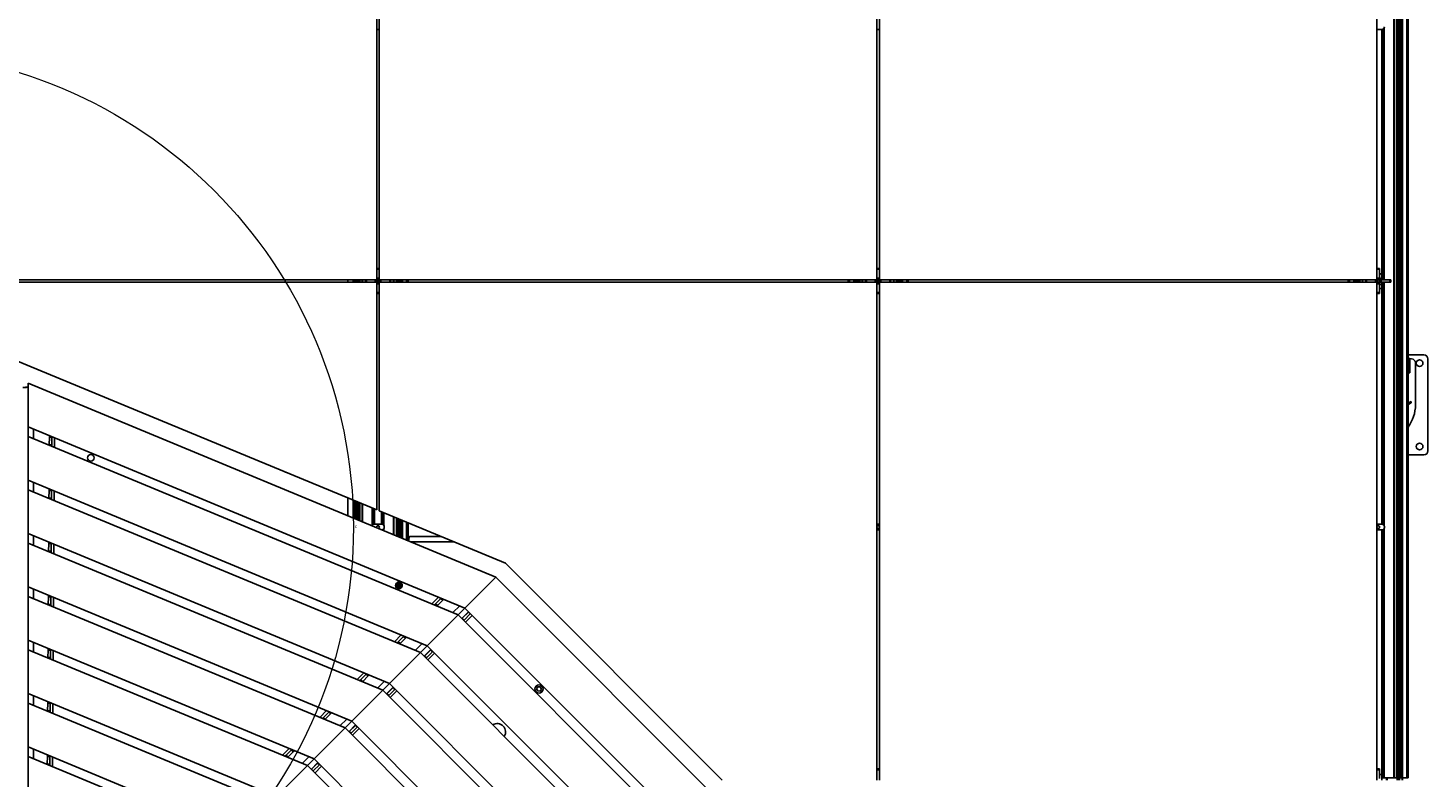
# Model space of a CAD drawing. Units: millimetres. Extents: x -9616 to 90120, y -40758 to 9202.
# Drawn here: x 2910 to 4590, y -35837 to -34938 of the extents above; entities that cross this region are included whole.
import ezdxf

# ---------------------------------------------------------------- set-up
doc = ezdxf.new("R2010")
doc.units = ezdxf.units.MM
doc.styles.add('SLDTEXTSTYLE0', font='TXT', dxfattribs={"width": 0.75})

msp = doc.modelspace()

# ---------------------------------------------------------------- linework, layer by layer
at = {"color": 7, "linetype": 'Continuous', "lineweight": 25}
for p, q in [((4549, -35836.5), (4549, -33436.5)), ((4549.3, -33436.5), (4549.3, -35836.5)), ((4552.3, -35836.5), (4552.3, -33436.5)), ((4552.6, -33436.5), (4552.6, -35836.5)), ((4553.3, -35836.5), (4553.3, -33436.5)), ((4555.3, -33436.5), (4555.3, -35836.5)), ((4555.8, -33436.5), (4555.8, -35836.5)), ((4557.4, -35836.5), (4557.4, -33436.5)), ((4557.9, -33436.5), (4557.9, -35836.5)), ((4558.1, -35836.5), (4558.1, -33436.5)), ((4558.6, -33436.5), (4558.6, -35836.5)), ((4559.1, -35836.5), (4559.1, -33436.5)), ((4559.6, -33436.5), (4559.6, -35836.5)), ((4564.6, -35836.5), (4564.6, -33436.5)), ((4564.9, -35836.5), (4564.9, -33436.5)), ((4565.4, -33436.5), (4565.4, -35836.5)), ((4565.8, -35334), (4565.8, -34448)), ((4566.3, -34448), (4566.3, -35334)), ((3328.8, -35239.4), (3328.8, -34642.4)), ((3331.8, -34642.4), (3331.8, -35239.4)), ((3928.8, -35239.4), (3928.8, -34642.4)), ((3931.8, -34642.4), (3931.8, -35239.4)), ((4528.8, -35239.4), (4528.8, -34642.4)), ((3331.8, -34939.4), (3328.8, -34939.4)), ((3931.8, -34939.4), (3928.8, -34939.4)), ((4534.8, -34939.4), (4528.8, -34939.4)), ((4534.6, -35239.4), (4534.6, -34939.4)), ((4535.7, -35239.4), (4535.7, -34939.2)), ((4537.4, -34937.8), (4537.4, -35239.4)), ((3328.8, -35225.9), (3331.8, -35225.9)), ((3331.8, -35226.9), (3328.8, -35226.9)), ((3328.9, -35237.7), (3328.8, -35237.4)), ((3328.9, -35237.7), (3330, -35240.2)), ((3330.6, -35240.2), (3331.7, -35237.7)), ((3331.8, -35237.4), (3331.7, -35237.7)), ((3928.8, -35225.9), (3931.8, -35225.9)), ((3931.8, -35226.9), (3928.8, -35226.9)), ((3928.9, -35237.7), (3928.8, -35237.4)), ((3928.9, -35237.7), (3930, -35240.2)), ((3930.6, -35240.2), (3931.7, -35237.7)), ((3931.8, -35237.4), (3931.7, -35237.7)), ((4528.8, -35225.9), (4531.8, -35225.9)), ((4531.8, -35226.9), (4528.8, -35226.9)), ((4528.9, -35237.7), (4528.8, -35237.4)), ((4528.9, -35237.7), (4530, -35240.2)), ((4530.6, -35240.2), (4531.7, -35237.7)), ((4531.8, -35237.4), (4531.7, -35237.7)), ((4531.8, -35225.9), (4531.8, -35226.9)), ((4531.8, -35237.4), (4531.8, -35226.9)), ((4534.6, -35239.4), (4534.6, -35232.9)), ((2731.8, -35239.4), (3328.8, -35239.4)), ((3328.8, -35242.4), (2731.8, -35242.4)), ((3294, -35242.4), (3294, -35239.4)), ((3300.3, -35242.4), (3300.3, -35239.4)), ((3301.1, -35239.4), (3301.1, -35242.4)), ((3301.6, -35242.4), (3301.6, -35239.4)), ((3302.1, -35239.4), (3302.1, -35242.4)), ((3302.6, -35242.4), (3302.6, -35239.4)), ((3302.7, -35239.4), (3302.7, -35242.4)), ((3303.2, -35242.4), (3303.2, -35239.4)), ((3304.9, -35239.4), (3304.9, -35242.4)), ((3305.4, -35239.4), (3305.4, -35242.4)), ((3307.4, -35242.4), (3307.4, -35239.4)), ((3308, -35239.4), (3308, -35242.4)), ((3308.3, -35242.4), (3308.3, -35239.4)), ((3311.3, -35239.4), (3311.3, -35242.4)), ((3311.6, -35242.4), (3311.6, -35239.4)), ((3315.3, -35242.4), (3315.3, -35239.4)), ((3316.3, -35239.4), (3316.3, -35242.4)), ((3326.9, -35239.4), (3327.2, -35239.5)), ((3327.2, -35242.2), (3326.9, -35242.4)), ((3329.6, -35240.6), (3327.2, -35239.5)), ((3327.2, -35242.2), (3329.6, -35241.2)), ((3328.8, -35515.4), (3328.8, -35242.4)), ((3328.8, -35244.3), (3328.9, -35244)), ((3328.8, -35254.9), (3331.8, -35254.9)), ((3331.8, -35255.9), (3328.8, -35255.9)), ((3330, -35241.5), (3328.9, -35244)), ((3331.7, -35244), (3330.6, -35241.5)), ((3331, -35240.6), (3333.5, -35239.5)), ((3333.5, -35242.2), (3331, -35241.2)), ((3331.7, -35244), (3331.8, -35244.3)), ((3331.8, -35239.4), (3928.8, -35239.4)), ((3928.8, -35242.4), (3331.8, -35242.4)), ((3331.8, -35242.4), (3331.8, -35516.6)), ((3333.5, -35239.5), (3333.8, -35239.4)), ((3333.8, -35242.4), (3333.5, -35242.2)), ((3344.3, -35242.4), (3344.3, -35239.4)), ((3345.3, -35239.4), (3345.3, -35242.4)), ((3349, -35242.4), (3349, -35239.4)), ((3349.3, -35239.4), (3349.3, -35242.4)), ((3352.3, -35242.4), (3352.3, -35239.4)), ((3352.6, -35239.4), (3352.6, -35242.4)), ((3353.3, -35242.4), (3353.3, -35239.4)), ((3355.3, -35239.4), (3355.3, -35242.4)), ((3355.8, -35239.4), (3355.8, -35242.4)), ((3357.4, -35242.4), (3357.4, -35239.4)), ((3357.9, -35239.4), (3357.9, -35242.4)), ((3358.1, -35242.4), (3358.1, -35239.4)), ((3358.6, -35239.4), (3358.6, -35242.4)), ((3359.1, -35242.4), (3359.1, -35239.4)), ((3359.6, -35239.4), (3359.6, -35242.4)), ((3364.6, -35242.4), (3364.6, -35239.4)), ((3364.9, -35242.4), (3364.9, -35239.4)), ((3365.4, -35239.4), (3365.4, -35242.4)), ((3365.8, -35242.4), (3365.8, -35239.4)), ((3366.3, -35239.4), (3366.3, -35242.4)), ((3894.3, -35239.4), (3894.3, -35242.4)), ((3894.8, -35242.4), (3894.8, -35239.4)), ((3895.3, -35239.4), (3895.3, -35242.4)), ((3895.8, -35242.4), (3895.8, -35239.4)), ((3896, -35242.4), (3896, -35239.4)), ((3901.1, -35239.4), (3901.1, -35242.4)), ((3901.6, -35242.4), (3901.6, -35239.4)), ((3902.1, -35239.4), (3902.1, -35242.4)), ((3902.6, -35242.4), (3902.6, -35239.4)), ((3902.7, -35239.4), (3902.7, -35242.4)), ((3903.2, -35242.4), (3903.2, -35239.4)), ((3904.9, -35239.4), (3904.9, -35242.4)), ((3905.4, -35239.4), (3905.4, -35242.4)), ((3907.4, -35242.4), (3907.4, -35239.4)), ((3908, -35239.4), (3908, -35242.4)), ((3908.3, -35242.4), (3908.3, -35239.4)), ((3911.3, -35239.4), (3911.3, -35242.4)), ((3911.6, -35242.4), (3911.6, -35239.4)), ((3915.3, -35242.4), (3915.3, -35239.4)), ((3916.3, -35239.4), (3916.3, -35242.4)), ((3926.9, -35239.4), (3927.2, -35239.5)), ((3927.2, -35242.2), (3926.9, -35242.4)), ((3929.6, -35240.6), (3927.2, -35239.5)), ((3927.2, -35242.2), (3929.6, -35241.2)), ((3928.8, -35839.4), (3928.8, -35242.4)), ((3928.8, -35244.3), (3928.9, -35244)), ((3928.8, -35254.9), (3931.8, -35254.9)), ((3931.8, -35255.9), (3928.8, -35255.9)), ((3930, -35241.5), (3928.9, -35244)), ((3931.7, -35244), (3930.6, -35241.5)), ((3931, -35240.6), (3933.5, -35239.5)), ((3933.5, -35242.2), (3931, -35241.2)), ((3931.7, -35244), (3931.8, -35244.3)), ((3931.8, -35239.4), (4528.8, -35239.4)), ((3931.8, -35242.4), (3931.8, -35839.4)), ((4528.8, -35242.4), (3931.8, -35242.4)), ((3933.5, -35239.5), (3933.8, -35239.4)), ((3933.8, -35242.4), (3933.5, -35242.2)), ((3944.3, -35242.4), (3944.3, -35239.4)), ((3945.3, -35239.4), (3945.3, -35242.4)), ((3949, -35242.4), (3949, -35239.4)), ((3949.3, -35239.4), (3949.3, -35242.4)), ((3952.3, -35242.4), (3952.3, -35239.4)), ((3952.6, -35239.4), (3952.6, -35242.4)), ((3953.3, -35242.4), (3953.3, -35239.4)), ((3955.3, -35239.4), (3955.3, -35242.4)), ((3955.8, -35239.4), (3955.8, -35242.4)), ((3957.4, -35242.4), (3957.4, -35239.4)), ((3957.9, -35239.4), (3957.9, -35242.4)), ((3958.1, -35242.4), (3958.1, -35239.4)), ((3958.6, -35239.4), (3958.6, -35242.4)), ((3959.1, -35242.4), (3959.1, -35239.4)), ((3959.6, -35239.4), (3959.6, -35242.4)), ((3964.6, -35242.4), (3964.6, -35239.4)), ((3964.9, -35242.4), (3964.9, -35239.4)), ((3965.4, -35239.4), (3965.4, -35242.4)), ((3965.8, -35242.4), (3965.8, -35239.4)), ((3966.3, -35239.4), (3966.3, -35242.4)), ((4494.3, -35239.4), (4494.3, -35242.4)), ((4494.8, -35242.4), (4494.8, -35239.4)), ((4495.3, -35239.4), (4495.3, -35242.4)), ((4495.8, -35242.4), (4495.8, -35239.4)), ((4496, -35242.4), (4496, -35239.4)), ((4501.1, -35239.4), (4501.1, -35242.4)), ((4501.6, -35242.4), (4501.6, -35239.4)), ((4502.1, -35239.4), (4502.1, -35242.4)), ((4502.6, -35242.4), (4502.6, -35239.4)), ((4502.7, -35239.4), (4502.7, -35242.4)), ((4503.2, -35242.4), (4503.2, -35239.4)), ((4504.9, -35239.4), (4504.9, -35242.4)), ((4505.4, -35239.4), (4505.4, -35242.4)), ((4507.4, -35242.4), (4507.4, -35239.4)), ((4508, -35239.4), (4508, -35242.4)), ((4508.3, -35242.4), (4508.3, -35239.4)), ((4511.3, -35239.4), (4511.3, -35242.4)), ((4511.6, -35242.4), (4511.6, -35239.4)), ((4515.3, -35242.4), (4515.3, -35239.4)), ((4516.3, -35239.4), (4516.3, -35242.4)), ((4526.9, -35239.4), (4527.2, -35239.5)), ((4527.2, -35242.2), (4526.9, -35242.4)), ((4529.6, -35240.6), (4527.2, -35239.5)), ((4527.2, -35242.2), (4529.6, -35241.2)), ((4528.8, -35839.4), (4528.8, -35242.4)), ((4528.8, -35244.3), (4528.9, -35244)), ((4528.8, -35254.9), (4531.8, -35254.9)), ((4531.8, -35255.9), (4528.8, -35255.9)), ((4530, -35241.5), (4528.9, -35244)), ((4531.7, -35244), (4530.6, -35241.5)), ((4531, -35240.6), (4533.5, -35239.5)), ((4533.5, -35242.2), (4531, -35241.2)), ((4531.7, -35244), (4531.8, -35244.3)), ((4531.8, -35254.9), (4531.8, -35244.3)), ((4531.8, -35245.1), (4534.6, -35245.1)), ((4531.8, -35249.9), (4534.6, -35249.9)), ((4531.8, -35254.9), (4531.8, -35255.9)), ((4533.5, -35239.5), (4533.8, -35239.4)), ((4533.8, -35242.4), (4533.5, -35242.2)), ((4544.3, -35239.4), (4533.8, -35239.4)), ((4533.8, -35242.4), (4544.3, -35242.4)), ((4534.6, -35245.1), (4534.6, -35242.4)), ((4534.6, -35532.4), (4534.6, -35242.4)), ((4534.6, -35249.9), (4534.6, -35245.1)), ((4535.7, -35532.5), (4535.7, -35242.4)), ((4537.4, -35242.4), (4537.4, -35533.9)), ((4544.3, -35242.4), (4544.3, -35239.4)), ((4544.3, -35239.4), (4545.3, -35239.4)), ((4545.3, -35242.4), (4544.3, -35242.4)), ((4545.3, -35239.4), (4545.3, -35242.4)), ((2731.8, -35268.2), (2914.3, -35343.8)), ((4565.8, -35334), (4567.3, -35334)), ((4565.8, -35335), (4565.8, -35334)), ((4567.3, -35335), (4565.8, -35335)), ((4565.8, -35347), (4565.8, -35335)), ((4585, -35329.4), (4566.3, -35329.4)), ((4567.3, -35334), (4567.3, -35335)), ((4568.3, -35334), (4567.3, -35334)), ((4567.3, -35347), (4567.3, -35335)), ((4568.3, -35334), (4568.3, -35348)), ((4570.3, -35334.1), (4568.3, -35334)), ((4575, -35389.4), (4575, -35339.1)), ((4590, -35444.4), (4590, -35334.4)), ((2914.3, -35343.8), (3328.8, -35515.4)), ((4565.8, -35347), (4567.3, -35347)), ((4565.8, -35348), (4565.8, -35347)), ((4567.3, -35348), (4565.8, -35348)), ((4565.8, -35836.5), (4565.8, -35348)), ((4566.3, -35348), (4566.3, -35836.5)), ((4568.3, -35351), (4566.3, -35351.4)), ((4567.3, -35347), (4567.3, -35348)), ((4567.3, -35348), (4568.3, -35348)), ((4568.3, -35348), (4568.3, -35351)), ((2907.5, -35368.1), (2910.4, -35368.1)), ((3471.8, -35595.9), (2910.4, -35363.3)), ((2910.4, -35415.8), (2910.4, -35363.3)), ((4570, -35385.2), (4566.3, -35387.4)), ((4566.3, -35389), (4570, -35386.8)), ((4570, -35386.8), (4570, -35385.2)), ((3434.6, -35633), (2910.4, -35415.8)), ((2910.5, -35415.9), (2910.5, -35427.3)), ((2916.8, -35429.9), (2916.8, -35418.5)), ((3426.6, -35641.1), (2910.4, -35427.3)), ((2910.4, -35479.8), (2910.4, -35427.3)), ((2935.9, -35437.3), (2936, -35428.2)), ((2935.9, -35437.3), (2938.9, -35437.3)), ((2935.9, -35437.3), (2935.9, -35437.8)), ((2936, -35426.4), (2936, -35428.2)), ((2939, -35428.2), (2936, -35428.2)), ((2938.9, -35437.3), (2939, -35428.2)), ((2938.9, -35437.3), (2938.9, -35439.1)), ((2939, -35427.7), (2939, -35428.2)), ((2942.3, -35429), (2942.2, -35440.4)), ((4566.3, -35449.4), (4585, -35449.4)), ((3389.4, -35678.2), (2910.4, -35479.8)), ((2910.4, -35543.7), (2910.4, -35491.2)), ((3381.4, -35686.3), (2910.4, -35491.2)), ((2910.5, -35479.8), (2910.5, -35491.2)), ((2916.8, -35493.9), (2916.8, -35482.4)), ((2935.6, -35490.2), (2935.6, -35492)), ((2935.5, -35501.1), (2935.6, -35492)), ((2935.5, -35501.1), (2938.5, -35501.1)), ((2935.5, -35501.1), (2935.5, -35501.6)), ((2938.6, -35492), (2935.6, -35492)), ((2938.5, -35501.1), (2938.6, -35492)), ((2938.5, -35501.1), (2938.5, -35502.8)), ((2938.6, -35491.4), (2938.6, -35492)), ((2941.9, -35492.8), (2941.8, -35504.2)), ((3294, -35522.2), (3294, -35501)), ((3300.3, -35524.8), (3300.3, -35503.6)), ((3301.1, -35503.9), (3301.1, -35525.2)), ((3301.6, -35525.4), (3301.6, -35504.1)), ((3302.1, -35504.3), (3302.1, -35525.6)), ((3302.6, -35525.8), (3302.6, -35504.5)), ((3302.7, -35504.6), (3302.7, -35525.8)), ((3303.2, -35526.1), (3303.2, -35504.8)), ((3304.9, -35505.5), (3304.9, -35526.7)), ((3305.4, -35505.7), (3305.4, -35526.9)), ((3307.4, -35527.8), (3307.4, -35506.5)), ((3308, -35506.8), (3308, -35528)), ((3308.3, -35528.2), (3308.3, -35506.9)), ((3311.3, -35508.1), (3311.3, -35529.4)), ((3311.6, -35529.5), (3311.6, -35508.3)), ((3323.2, -35513.1), (3323.2, -35533.9)), ((3325, -35532.5), (3325, -35513.8)), ((3326, -35532.4), (3326, -35514.2)), ((3331.8, -35516.6), (3483.1, -35579.2)), ((3334.6, -35532.4), (3334.6, -35517.8)), ((3335.7, -35532.5), (3335.7, -35518.2)), ((3337.4, -35518.9), (3337.4, -35533.9)), ((3349, -35545), (3349, -35523.7)), ((3349.3, -35523.9), (3349.3, -35545.2)), ((3334.8, -35532.4), (3325.8, -35532.4)), ((3329.4, -35534.3), (3328.5, -35535.9)), ((3328.5, -35535.9), (3329, -35536.7)), ((3331.2, -35534.3), (3329.4, -35534.3)), ((3330.8, -35537.5), (3331.2, -35537.5)), ((3332.2, -35535.9), (3331.2, -35534.3)), ((3331.2, -35537.5), (3332.2, -35535.9)), ((3335.7, -35539.5), (3335.7, -35539.2)), ((3337.4, -35537.8), (3337.4, -35540.2)), ((3337.8, -35536.4), (3337.8, -35535.4)), ((3352.3, -35546.4), (3352.3, -35525.1)), ((3352.6, -35525.2), (3352.6, -35546.5)), ((3353.3, -35546.8), (3353.3, -35525.5)), ((3355.3, -35526.3), (3355.3, -35547.6)), ((3355.8, -35526.5), (3355.8, -35547.8)), ((3357.4, -35548.5), (3357.4, -35527.2)), ((3357.9, -35527.4), (3357.9, -35548.7)), ((3358.1, -35548.8), (3358.1, -35527.5)), ((3358.6, -35527.7), (3358.6, -35549)), ((3359.1, -35549.2), (3359.1, -35527.9)), ((3359.6, -35528.1), (3359.6, -35549.4)), ((3364.6, -35551.5), (3364.6, -35530.2)), ((3364.9, -35551.6), (3364.9, -35530.3)), ((3365.4, -35530.5), (3365.4, -35551.8)), ((3365.8, -35552), (3365.8, -35530.7)), ((3366.3, -35530.9), (3366.3, -35552.2)), ((3931.8, -35532.4), (3928.8, -35532.4)), ((3929.4, -35534.3), (3928.8, -35535.3)), ((3928.8, -35536.5), (3929.4, -35537.5)), ((3931.8, -35539.4), (3928.8, -35539.4)), ((3931.2, -35534.3), (3929.4, -35534.3)), ((3929.4, -35537.5), (3931.2, -35537.5)), ((3931.8, -35535.3), (3931.2, -35534.3)), ((3931.2, -35537.5), (3931.8, -35536.5)), ((4534.8, -35532.4), (4528.8, -35532.4)), ((4529.4, -35534.3), (4528.8, -35535.3)), ((4528.8, -35536.5), (4529.4, -35537.5)), ((4534.8, -35539.4), (4528.8, -35539.4)), ((4531.2, -35534.3), (4529.4, -35534.3)), ((4529.4, -35537.5), (4531.2, -35537.5)), ((4532.2, -35535.9), (4531.2, -35534.3)), ((4531.2, -35537.5), (4532.2, -35535.9)), ((4534.6, -35836.5), (4534.6, -35539.4)), ((4535.7, -35836.5), (4535.7, -35539.2)), ((4537.4, -35537.8), (4537.4, -35836.5)), ((4537.8, -35536.4), (4537.8, -35535.4)), ((3344.2, -35723.4), (2910.4, -35543.7)), ((3336.2, -35731.5), (2910.4, -35555.1)), ((2910.4, -35607.6), (2910.4, -35555.1)), ((2910.5, -35543.7), (2910.5, -35555.2)), ((2916.8, -35557.8), (2916.8, -35546.4)), ((2935.1, -35564.8), (2935.2, -35555.7)), ((2935.2, -35554), (2935.2, -35555.7)), ((2938.2, -35555.8), (2935.2, -35555.7)), ((2938.1, -35564.9), (2938.2, -35555.8)), ((2938.2, -35555.2), (2938.2, -35555.8)), ((2941.5, -35556.6), (2941.4, -35568)), ((3368.3, -35547.3), (3406, -35547.3)), ((3421.2, -35553.6), (3369.8, -35553.6)), ((2935.1, -35564.8), (2938.1, -35564.9)), ((2935.1, -35564.8), (2935.1, -35565.4)), ((2938.1, -35564.9), (2938.1, -35566.6)), ((3483.1, -35579.2), (3743.2, -35839.4)), ((3299, -35768.6), (2910.4, -35607.6)), ((2910.5, -35607.7), (2910.5, -35619.1)), ((3352.3, -35608.5), (3352.3, -35603.2)), ((3352.6, -35602.9), (3352.6, -35608.8)), ((3353.3, -35609.3), (3353.3, -35602.4)), ((3355.3, -35601.8), (3355.3, -35609.8)), ((3355.8, -35601.9), (3355.8, -35609.8)), ((3357.4, -35609.2), (3357.4, -35602.5)), ((3357.9, -35602.8), (3357.9, -35608.9)), ((3358.1, -35608.7), (3358.1, -35603)), ((3358.6, -35603.6), (3358.6, -35608.1)), ((3359.1, -35607.2), (3359.1, -35604.5)), ((3471.7, -35595.9), (3434.6, -35633)), ((3894.2, -36018.4), (3471.7, -35595.9)), ((3471.8, -35596), (3471.8, -35595.9)), ((2910.4, -35671.6), (2910.4, -35619.1)), ((3291, -35776.7), (2910.4, -35619.1)), ((2916.8, -35621.7), (2916.8, -35610.3)), ((2934.7, -35628.6), (2934.8, -35619.5)), ((2934.8, -35617.7), (2934.8, -35619.5)), ((2937.8, -35619.5), (2934.8, -35619.5)), ((2937.7, -35628.6), (2937.8, -35619.5)), ((2937.8, -35619), (2937.8, -35619.5)), ((2941.1, -35620.3), (2941, -35631.8)), ((3394.8, -35627.9), (3402.8, -35619.8)), ((3405.8, -35621.6), (3399.4, -35628)), ((3407.9, -35623.7), (3401.5, -35630.1)), ((3405.8, -35621.6), (3406.1, -35621.2)), ((3405.8, -35621.6), (3407.9, -35623.7)), ((3407.9, -35623.7), (3409.1, -35622.4)), ((2934.7, -35628.6), (2937.7, -35628.6)), ((2934.7, -35628.6), (2934.7, -35629.2)), ((2937.7, -35628.6), (2937.7, -35630.4)), ((3426.5, -35641.1), (3389.4, -35678.2)), ((3398.1, -35629.3), (3399.4, -35628)), ((3401.5, -35630.1), (3399.4, -35628)), ((3401.1, -35630.5), (3401.5, -35630.1)), ((3420.2, -35638.4), (3428.3, -35630.4)), ((3426.5, -35641.1), (3434.6, -35633)), ((3849, -36063.6), (3426.5, -35641.1)), ((3426.6, -35641.2), (3426.6, -35641.1)), ((3430.9, -35645.5), (3439, -35637.5)), ((3431.4, -35645.3), (3438.8, -35637.9)), ((3433.5, -35647.4), (3440.9, -35640.1)), ((3857.1, -36055.5), (3434.6, -35633)), ((3443.4, -35641.8), (3435.3, -35649.9)), ((3439.1, -35637.6), (3438.8, -35637.9)), ((3438.8, -35637.9), (3440.9, -35640.1)), ((3441.3, -35639.7), (3440.9, -35640.1)), ((3431.4, -35645.3), (3431, -35645.7)), ((3433.5, -35647.4), (3431.4, -35645.3)), ((3433.5, -35647.4), (3433.2, -35647.8)), ((3253.8, -35813.8), (2910.4, -35671.6)), ((2910.5, -35671.6), (2910.5, -35683.1)), ((2916.8, -35685.7), (2916.8, -35674.2)), ((3350, -35673.3), (3358, -35665.2)), ((3353.3, -35674.7), (3354.5, -35673.4)), ((3360.9, -35666.9), (3354.5, -35673.4)), ((3356.7, -35675.5), (3354.5, -35673.4)), ((3356.3, -35675.9), (3356.7, -35675.5)), ((3363.1, -35669), (3356.7, -35675.5)), ((3360.9, -35666.9), (3361.3, -35666.5)), ((3360.9, -35666.9), (3363.1, -35669)), ((3363.1, -35669), (3364.3, -35667.8)), ((3375, -35683.7), (3383.1, -35675.6)), ((2910.4, -35735.5), (2910.4, -35683)), ((3245.8, -35821.9), (2910.4, -35683)), ((2934.3, -35692.4), (2934.4, -35683.3)), ((2934.3, -35692.4), (2937.3, -35692.4)), ((2934.3, -35692.4), (2934.3, -35692.9)), ((2934.4, -35681.5), (2934.4, -35683.3)), ((2937.4, -35683.3), (2934.4, -35683.3)), ((2937.3, -35692.4), (2937.4, -35683.3)), ((2937.3, -35692.4), (2937.3, -35694.2)), ((2937.4, -35682.8), (2937.4, -35683.3)), ((2940.7, -35684.1), (2940.6, -35695.5)), ((3381.3, -35686.3), (3344.1, -35723.4)), ((3381.3, -35686.3), (3389.4, -35678.2)), ((3803.8, -36108.8), (3381.3, -35686.3)), ((3381.3, -35686.4), (3381.4, -35686.3)), ((3385.7, -35690.8), (3393.8, -35682.7)), ((3386.2, -35690.5), (3385.8, -35690.9)), ((3386.2, -35690.5), (3393.6, -35683.1)), ((3388.3, -35692.6), (3386.2, -35690.5)), ((3388.3, -35692.6), (3388, -35693)), ((3388.3, -35692.6), (3395.7, -35685.3)), ((3811.9, -36100.7), (3389.4, -35678.2)), ((3398.2, -35687), (3390.1, -35695.1)), ((3393.9, -35682.8), (3393.6, -35683.1)), ((3393.6, -35683.1), (3395.7, -35685.3)), ((3396, -35684.9), (3395.7, -35685.3)), ((3305.2, -35718.7), (3313.2, -35710.6)), ((3308.5, -35720), (3309.7, -35718.8)), ((3316.1, -35712.3), (3309.7, -35718.8)), ((3311.9, -35720.9), (3309.7, -35718.8)), ((3311.5, -35721.3), (3311.9, -35720.9)), ((3318.3, -35714.4), (3311.9, -35720.9)), ((3316.1, -35712.3), (3316.5, -35711.9)), ((3316.1, -35712.3), (3318.3, -35714.4)), ((3318.3, -35714.4), (3319.5, -35713.2)), ((3329.8, -35728.9), (3337.9, -35720.8)), ((3336.1, -35731.5), (3344.1, -35723.4)), ((3766.6, -36145.9), (3344.1, -35723.4)), ((3208.6, -35859), (2910.4, -35735.5)), ((2910.5, -35735.6), (2910.5, -35747)), ((2916.8, -35749.6), (2916.8, -35738.2)), ((3336.1, -35731.5), (3298.9, -35768.6)), ((3758.6, -36154), (3336.1, -35731.5)), ((3336.1, -35731.6), (3336.2, -35731.5)), ((3340.5, -35736), (3348.6, -35727.9)), ((3341, -35735.7), (3340.6, -35736.1)), ((3341, -35735.7), (3348.4, -35728.4)), ((3343.1, -35737.9), (3341, -35735.7)), ((3343.1, -35737.9), (3342.7, -35738.2)), ((3343.1, -35737.9), (3350.5, -35730.5)), ((3353, -35732.2), (3344.9, -35740.3)), ((3348.7, -35728), (3348.4, -35728.4)), ((3348.4, -35728.4), (3350.5, -35730.5)), ((3350.8, -35730.1), (3350.5, -35730.5)), ((3520.6, -35729.9), (3522.1, -35727.5)), ((3521.9, -35732.4), (3520.6, -35729.9)), ((3524.8, -35732.6), (3521.9, -35732.4)), ((3522.1, -35727.5), (3525, -35727.6)), ((3526.4, -35730.1), (3524.8, -35732.6)), ((3525, -35727.6), (3526.4, -35730.1)), ((2910.4, -35799.4), (2910.4, -35746.9)), ((3200.6, -35867.2), (2910.4, -35746.9)), ((2933.9, -35756.2), (2934, -35747.1)), ((2933.9, -35756.2), (2936.9, -35756.2)), ((2933.9, -35756.2), (2933.9, -35756.7)), ((2934, -35745.3), (2934, -35747.1)), ((2937, -35747.1), (2934, -35747.1)), ((2936.9, -35756.2), (2937, -35747.1)), ((2936.9, -35756.2), (2936.9, -35757.9)), ((2937, -35746.5), (2937, -35747.1)), ((2940.3, -35747.9), (2940.2, -35759.3)), ((3260.4, -35764.1), (3268.4, -35755.9)), ((3271.3, -35757.7), (3264.9, -35764.2)), ((3273.4, -35759.8), (3267, -35766.3)), ((3271.3, -35757.7), (3271.7, -35757.3)), ((3271.3, -35757.7), (3273.4, -35759.8)), ((3273.4, -35759.8), (3274.7, -35758.5)), ((3290.8, -35776.7), (3253.7, -35813.9)), ((3263.7, -35765.4), (3264.9, -35764.2)), ((3267, -35766.3), (3264.9, -35764.2)), ((3266.7, -35766.7), (3267, -35766.3)), ((3284.6, -35774.1), (3292.7, -35766)), ((3713.3, -36199.2), (3290.8, -35776.7)), ((3290.9, -35776.7), (3298.9, -35768.6)), ((3290.9, -35776.8), (3291, -35776.7)), ((3295.3, -35781.2), (3303.4, -35773.1)), ((3295.8, -35780.9), (3303.1, -35773.6)), ((3297.9, -35783.1), (3305.3, -35775.7)), ((3721.4, -36191.1), (3298.9, -35768.6)), ((3303.5, -35773.2), (3303.1, -35773.6)), ((3303.1, -35773.6), (3305.3, -35775.7)), ((3305.6, -35775.3), (3305.3, -35775.7)), ((3295.8, -35780.9), (3295.4, -35781.3)), ((3297.9, -35783.1), (3295.8, -35780.9)), ((3297.9, -35783.1), (3297.5, -35783.4)), ((3307.7, -35777.5), (3299.7, -35785.5)), ((3163.3, -35904.2), (2910.4, -35799.4)), ((2910.5, -35799.5), (2910.5, -35810.9)), ((2916.8, -35813.5), (2916.8, -35802.1)), ((2933.6, -35809.1), (2933.6, -35810.8)), ((2936.6, -35810.3), (2936.6, -35810.8)), ((3215.6, -35809.4), (3223.6, -35801.3)), ((3218.9, -35810.8), (3220.1, -35809.5)), ((3226.5, -35803.1), (3220.1, -35809.5)), ((3222.2, -35811.6), (3220.1, -35809.5)), ((3228.6, -35805.2), (3222.2, -35811.6)), ((3226.5, -35803.1), (3226.9, -35802.7)), ((3226.5, -35803.1), (3228.6, -35805.2)), ((3228.6, -35805.2), (3229.9, -35803.9)), ((2910.4, -35863.4), (2910.4, -35810.9)), ((3155.4, -35912.4), (2910.4, -35810.9)), ((2933.5, -35819.9), (2933.6, -35810.8)), ((2933.5, -35819.9), (2936.5, -35820)), ((2933.5, -35819.9), (2933.5, -35820.5)), ((2936.6, -35810.8), (2933.6, -35810.8)), ((2936.5, -35820), (2936.6, -35810.8)), ((2936.5, -35820), (2936.5, -35821.7)), ((2939.9, -35811.7), (2939.8, -35823.1)), ((3245.6, -35821.9), (3208.5, -35859.1)), ((3221.8, -35812), (3222.2, -35811.6)), ((3239.4, -35819.3), (3247.5, -35811.2)), ((3668.1, -36244.4), (3245.6, -35821.9)), ((3245.7, -35821.9), (3253.7, -35813.9)), ((3245.7, -35822), (3245.8, -35821.9)), ((3250.1, -35826.4), (3258.2, -35818.3)), ((3250.6, -35826.2), (3250.2, -35826.5)), ((3250.6, -35826.2), (3257.9, -35818.8)), ((3252.7, -35828.3), (3250.6, -35826.2)), ((3252.7, -35828.3), (3260.1, -35820.9)), ((3676.2, -36236.4), (3253.7, -35813.9)), ((3262.5, -35822.7), (3254.4, -35830.8)), ((3258.3, -35818.4), (3257.9, -35818.8)), ((3257.9, -35818.8), (3260.1, -35820.9)), ((3260.4, -35820.5), (3260.1, -35820.9)), ((3928.8, -35825.9), (3931.8, -35825.9)), ((3931.8, -35826.9), (3928.8, -35826.9)), ((4528.8, -35825.9), (4531.8, -35825.9)), ((4531.8, -35826.9), (4528.8, -35826.9)), ((4531.8, -35825.9), (4531.8, -35826.9)), ((4531.8, -35837.4), (4531.8, -35826.9)), ((3252.7, -35828.3), (3252.3, -35828.6)), ((4534.6, -35839.4), (4534.6, -35832.9)), ((4534.6, -35836.5), (4535.7, -35836.5)), ((4534.6, -35836.5), (4534.6, -35836.5)), ((4537.4, -35836.5), (4535.7, -35836.5)), ((4537.4, -35836.5), (4549, -35836.5)), ((4540.1, -35836.5), (4540.1, -35839.4)), ((4540.6, -35839.4), (4540.6, -35836.5)), ((4541.1, -35836.5), (4541.1, -35839.4)), ((4549.3, -35836.5), (4549, -35836.5)), ((4552.3, -35836.5), (4549.3, -35836.5)), ((4552.6, -35836.5), (4552.3, -35836.5)), ((4552.6, -35836.5), (4553.3, -35836.5)), ((4553.2, -35839.4), (4553.2, -35836.5)), ((4555.3, -35836.5), (4553.3, -35836.5)), ((4553.7, -35836.5), (4553.7, -35839.4)), ((4553.8, -35836.5), (4553.8, -35839.4)), ((4555.3, -35836.5), (4555.3, -35839.4)), ((4555.5, -35836.5), (4555.3, -35836.5)), ((4555.8, -35836.5), (4555.5, -35836.5)), ((4555.8, -35836.5), (4555.8, -35839.4)), ((4557.6, -35836.5), (4555.8, -35836.5)), ((4557.9, -35836.5), (4557.6, -35836.5)), ((4557.9, -35836.5), (4558.1, -35836.5)), ((4558.6, -35836.5), (4558.1, -35836.5)), ((4558.6, -35836.5), (4559.1, -35836.5)), ((4559, -35839.4), (4559, -35836.5)), ((4559.6, -35836.5), (4559.1, -35836.5)), ((4559.5, -35836.5), (4559.5, -35839.4)), ((4559.6, -35836.5), (4564.6, -35836.5)), ((4564.6, -35836.5), (4564.9, -35836.5)), ((4565.4, -35836.5), (4564.9, -35836.5)), ((4565.4, -35836.5), (4565.8, -35836.5)), ((4566.3, -35836.5), (4565.8, -35836.5))]:
    msp.add_line(p, q, dxfattribs=at)
at = {"color": 7, "linetype": 'Continuous', "lineweight": 25, "flags": 128}
for points in [[(3329.1, -35238.1), (3328.9, -35238.2), (3328.8, -35238.3)], [(3331.8, -35238.3), (3331.8, -35238.2), (3331.5, -35238.1)], [(3929.1, -35238.1), (3928.9, -35238.2), (3928.8, -35238.3)], [(3931.8, -35238.3), (3931.8, -35238.2), (3931.5, -35238.1)], [(4529.1, -35238.1), (4528.9, -35238.2), (4528.8, -35238.3)], [(3327.7, -35239.4), (3327.7, -35239.4), (3327.6, -35239.7)], [(3327.6, -35242.1), (3327.7, -35242.3), (3327.7, -35242.4)], [(3328.8, -35243.5), (3328.9, -35243.5), (3329.1, -35243.6)], [(3331.5, -35243.6), (3331.8, -35243.5), (3331.8, -35243.5)], [(3333.1, -35239.7), (3333, -35239.4), (3332.9, -35239.4)], [(3332.9, -35242.4), (3333, -35242.3), (3333.1, -35242.1)], [(3927.7, -35239.4), (3927.7, -35239.4), (3927.6, -35239.7)], [(3927.6, -35242.1), (3927.7, -35242.3), (3927.7, -35242.4)], [(3928.8, -35243.5), (3928.9, -35243.5), (3929.1, -35243.6)], [(3931.5, -35243.6), (3931.8, -35243.5), (3931.8, -35243.5)], [(3933.1, -35239.7), (3933, -35239.4), (3932.9, -35239.4)], [(3932.9, -35242.4), (3933, -35242.3), (3933.1, -35242.1)], [(4527.7, -35239.4), (4527.7, -35239.4), (4527.6, -35239.7)], [(4527.6, -35242.1), (4527.7, -35242.3), (4527.7, -35242.4)], [(4528.8, -35243.5), (4528.9, -35243.5), (4529.1, -35243.6)]]:
    msp.add_lwpolyline(points, dxfattribs=at)
at = {"color": 7, "linetype": 'Continuous', "lineweight": 18}
msp.add_circle((2730.3, -35535.9), 570.5, dxfattribs=at)
at = {"color": 7, "linetype": 'Continuous', "lineweight": 25}
for centre, radius in [((4580, -35339.4), 4), ((4580, -35439.4), 4), ((2985.7, -35452.8), 4), ((3355.3, -35605.8), 4), ((3523.5, -35730), 5)]:
    msp.add_circle(centre, radius, dxfattribs=at)
for centre, radius, start, end in [((4534.8, -34936.4), 3, 270, 0), ((3330.3, -35240.9), 3.44, 66.4218, 113.5782), ((3930.3, -35240.9), 3.44, 66.4218, 113.5782), ((4530.3, -35240.9), 3.44, 66.4218, 113.5782), ((4530.3, -35240.9), 3, 23.5782, 66.4218), ((4530.3, -35240.9), 9, 61.8214, 80.4059), ((4530.3, -35240.9), 4.25, 20.6673, 69.3327), ((3330.3, -35240.9), 3.44, 156.4218, 203.5782), ((3330.3, -35240.9), 3.44, 246.4218, 293.5782), ((3330.3, -35240.9), 0.75, 113.5782, 156.4218), ((3330.3, -35240.9), 0.75, 203.5782, 246.4218), ((3330.3, -35240.9), 0.75, 23.5782, 66.4218), ((3330.3, -35240.9), 0.75, 293.5782, 336.4218), ((3330.3, -35240.9), 3.44, 336.4218, 23.5782), ((3930.3, -35240.9), 3.44, 156.4218, 203.5782), ((3930.3, -35240.9), 3.44, 246.4218, 293.5782), ((3930.3, -35240.9), 0.75, 113.5782, 156.4218), ((3930.3, -35240.9), 0.75, 203.5782, 246.4218), ((3930.3, -35240.9), 0.75, 23.5782, 66.4218), ((3930.3, -35240.9), 0.75, 293.5782, 336.4218), ((3930.3, -35240.9), 3.44, 336.4218, 23.5782), ((4530.3, -35240.9), 3.44, 156.4218, 203.5782), ((4530.3, -35240.9), 3.44, 246.4218, 293.5782), ((4530.3, -35240.9), 0.75, 113.5782, 156.4218), ((4530.3, -35240.9), 0.75, 203.5782, 246.4218), ((4530.3, -35240.9), 0.75, 23.5782, 66.4218), ((4530.3, -35240.9), 0.75, 293.5782, 336.4218), ((4530.3, -35240.9), 3, 293.5782, 336.4218), ((4530.3, -35240.9), 3.44, 336.4218, 23.5782), ((4570, -35339.1), 5, 0, 87.5515), ((4585, -35334.4), 5, 0, 90), ((4530, -35389.4), 45, 323.7518, 0), ((4585, -35444.4), 5, 270, 0), ((3220.3, -35467.3), 3, 234.579, 260.4553), ((3325.8, -35535.4), 3, 90, 158.4427), ((3334.8, -35535.4), 3, 0, 90), ((3334.8, -35536.4), 3, 278.5693, 0), ((4534.8, -35535.4), 3, 0, 90), ((4534.8, -35536.4), 3, 270, 0), ((3473.4, -35781.5), 10, 45, 122.5258), ((3473.4, -35781.5), 10, 327.4742, 45), ((4530.3, -35840.9), 9, 61.8214, 80.4059)]:
    msp.add_arc(centre, radius, start, end, dxfattribs=at)
for points, knots in [([(2904.2, -35368.7), (2904.9, -35368.7), (2906.3, -35368.6), (2908.2, -35368.4), (2909.6, -35368.3), (2910.4, -35368.2), (2910.5, -35368.1), (2910.5, -35368.1)], [0, 0, 0, 0, 0.21509, 0.430182, 0.645274, 0.860366, 1, 1, 1, 1]), ([(3366.8, -35552.4), (3366.9, -35552.1), (3367, -35551.1), (3367.3, -35549.6), (3367.7, -35548.1), (3368, -35547.4), (3368.2, -35547.3), (3368.3, -35547.3)], [0, 0, 0, 0, 0.105546, 0.354413, 0.60328, 0.852146, 1, 1, 1, 1])]:
    msp.add_open_spline(points, degree=3, knots=knots, dxfattribs=at)

# ---------------------------------------------------------------- texts
at = {"color": 7, "linetype": 'Continuous', "lineweight": 18, "insert": (3302.4, -35533.7), "char_height": 3.5, "attachment_point": 1, "style": 'SLDTEXTSTYLE0'}
msp.add_mtext('C', dxfattribs=at)

doc.saveas('drawing.dxf')
